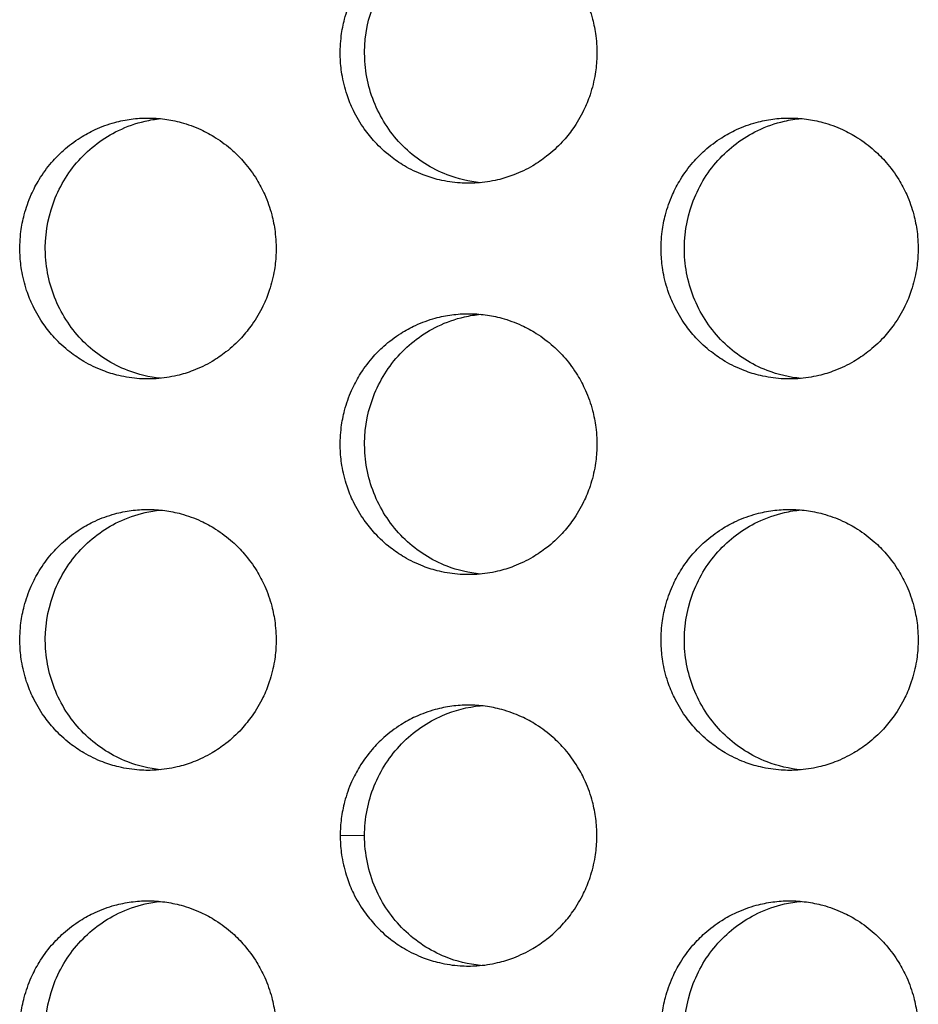
# Model space of a CAD drawing. Units: millimetres. Extents: x -41 to 980, y 0 to 735.
# Drawn here: x 47 to 54, y 419 to 426 of the extents above; entities that cross this region are included whole.
import ezdxf

# ---------------------------------------------------------------- set-up
doc = ezdxf.new("R2010")
doc.units = ezdxf.units.MM
doc.header["$LTSCALE"] = 3.5
doc.layers.add('Visible (ISO)', color=7, linetype='Continuous', lineweight=25)
doc.layers.add('Visible Narrow (ISO)', color=7, linetype='Continuous', lineweight=15)

msp = doc.modelspace()

# ---------------------------------------------------------------- linework, layer by layer
at = {"layer": 'Visible (ISO)'}
for points, knots in [([(50.3131, 427), (50.2702, 427), (50.2273, 426.9971), (50.1848, 426.9914), (50.1423, 426.9857), (50.1001, 426.9772), (50.0587, 426.9659), (50.0069, 426.9518), (49.9563, 426.9334), (49.9074, 426.9109), (49.8684, 426.8929), (49.8305, 426.8722), (49.7941, 426.8492), (49.7485, 426.8204), (49.7054, 426.7878), (49.6651, 426.7518), (49.6328, 426.7231), (49.6024, 426.6922), (49.5742, 426.6593), (49.5388, 426.6183), (49.5068, 426.5744), (49.4785, 426.5281), (49.4559, 426.491), (49.4356, 426.4525), (49.4179, 426.4127), (49.3958, 426.363), (49.3777, 426.3115), (49.3638, 426.2588), (49.3527, 426.2167), (49.3444, 426.1738), (49.3388, 426.1305), (49.3318, 426.0765), (49.3291, 426.0218), (49.3309, 425.9673), (49.3323, 425.9237), (49.3365, 425.8802), (49.3435, 425.8371), (49.3522, 425.7833), (49.3653, 425.7302), (49.3825, 425.6786), (49.3963, 425.6372), (49.4127, 425.5968), (49.4317, 425.5577), (49.4554, 425.5088), (49.483, 425.4619), (49.5142, 425.4175), (49.5392, 425.3821), (49.5665, 425.3483), (49.5958, 425.3164), (49.6324, 425.2766), (49.6722, 425.2398), (49.7148, 425.2066), (49.7488, 425.1801), (49.7845, 425.1558), (49.8216, 425.134), (49.8681, 425.1067), (49.9167, 425.0833), (49.9668, 425.0641), (50.007, 425.0487), (50.0481, 425.036), (50.0899, 425.0261), (50.1421, 425.0137), (50.1953, 425.0057), (50.2488, 425.0021), (50.2916, 424.9993), (50.3346, 424.9993), (50.3774, 425.0021), (50.4309, 425.0057), (50.4841, 425.0137), (50.5363, 425.0261), (50.5781, 425.036), (50.6192, 425.0487), (50.6594, 425.0641), (50.7096, 425.0833), (50.7582, 425.1067), (50.8047, 425.134), (50.8418, 425.1558), (50.8776, 425.1801), (50.9116, 425.2066), (50.9542, 425.2398), (50.9941, 425.2766), (51.0307, 425.3164), (51.0601, 425.3483), (51.0873, 425.3821), (51.1123, 425.4175), (51.1436, 425.4619), (51.1713, 425.5088), (51.195, 425.5577), (51.214, 425.5968), (51.2304, 425.6372), (51.2442, 425.6786), (51.2615, 425.7302), (51.2745, 425.7833), (51.2833, 425.8371), (51.2903, 425.8802), (51.2945, 425.9237), (51.2959, 425.9673), (51.2977, 426.0218), (51.295, 426.0765), (51.288, 426.1305), (51.2824, 426.1738), (51.274, 426.2167), (51.2629, 426.2588), (51.249, 426.3115), (51.2309, 426.363), (51.2087, 426.4127), (51.191, 426.4525), (51.1708, 426.491), (51.1481, 426.5281), (51.1198, 426.5744), (51.0877, 426.6183), (51.0523, 426.6593), (51.024, 426.6922), (50.9936, 426.7231), (50.9614, 426.7518), (50.921, 426.7878), (50.8778, 426.8204), (50.8323, 426.8492), (50.7958, 426.8722), (50.7579, 426.8929), (50.7188, 426.9109), (50.67, 426.9334), (50.6193, 426.9518), (50.5675, 426.9659), (50.5261, 426.9772), (50.4839, 426.9857), (50.4414, 426.9914), (50.3989, 426.9971), (50.356, 427), (50.3131, 427)], [-3.141593, -3.141593, -3.141593, -3.141593, -3.010693, -3.010693, -3.010693, -2.879793, -2.879793, -2.879793, -2.716169, -2.716169, -2.716169, -2.585269, -2.585269, -2.585269, -2.421644, -2.421644, -2.421644, -2.290745, -2.290745, -2.290745, -2.12712, -2.12712, -2.12712, -1.99622, -1.99622, -1.99622, -1.832596, -1.832596, -1.832596, -1.701696, -1.701696, -1.701696, -1.538071, -1.538071, -1.538071, -1.407172, -1.407172, -1.407172, -1.243547, -1.243547, -1.243547, -1.112647, -1.112647, -1.112647, -0.949023, -0.949023, -0.949023, -0.818123, -0.818123, -0.818123, -0.654498, -0.654498, -0.654498, -0.523599, -0.523599, -0.523599, -0.359974, -0.359974, -0.359974, -0.229074, -0.229074, -0.229074, -0.06545, -0.06545, -0.06545, 0.06545, 0.06545, 0.06545, 0.229074, 0.229074, 0.229074, 0.359974, 0.359974, 0.359974, 0.523599, 0.523599, 0.523599, 0.654498, 0.654498, 0.654498, 0.818123, 0.818123, 0.818123, 0.949023, 0.949023, 0.949023, 1.112647, 1.112647, 1.112647, 1.243547, 1.243547, 1.243547, 1.407172, 1.407172, 1.407172, 1.538071, 1.538071, 1.538071, 1.701696, 1.701696, 1.701696, 1.832596, 1.832596, 1.832596, 1.99622, 1.99622, 1.99622, 2.12712, 2.12712, 2.12712, 2.290745, 2.290745, 2.290745, 2.421644, 2.421644, 2.421644, 2.585269, 2.585269, 2.585269, 2.716169, 2.716169, 2.716169, 2.879793, 2.879793, 2.879793, 3.010693, 3.010693, 3.010693, 3.141593, 3.141593, 3.141593, 3.141593]), ([(50.405, 425.0044), (50.3176, 425.0127), (50.2317, 425.0331), (50.0304, 425.1109), (49.9214, 425.1802), (49.7351, 425.3575), (49.6598, 425.4641), (49.5532, 425.7008), (49.5231, 425.8289), (49.5127, 426.0897), (49.5326, 426.2201), (49.6202, 426.4654), (49.6871, 426.5781), (49.8593, 426.7706), (49.9629, 426.8487), (50.1435, 426.9357), (50.2119, 426.9597), (50.3227, 426.985), (50.3637, 426.9917), (50.405, 426.9956)], [0.3238717, 0.3238717, 0.3238717, 0.3238717, 0.3507409, 0.3507409, 0.3895985, 0.3895985, 0.4285885, 0.4285885, 0.4677085, 0.4677085, 0.5068791, 0.5068791, 0.5459927, 0.5459927, 0.5849756, 0.5849756, 0.6069825, 0.6069825, 0.6196471, 0.6196471, 0.6196471, 0.6196471]), ([(47.8575, 425.5), (47.8146, 425.5), (47.7718, 425.4971), (47.7294, 425.4914), (47.6869, 425.4857), (47.6448, 425.4772), (47.6035, 425.4659), (47.5518, 425.4518), (47.5012, 425.4334), (47.4525, 425.4109), (47.4135, 425.3929), (47.3756, 425.3722), (47.3393, 425.3492), (47.2938, 425.3204), (47.2507, 425.2878), (47.2105, 425.2518), (47.1783, 425.2231), (47.148, 425.1922), (47.1197, 425.1593), (47.0845, 425.1183), (47.0525, 425.0744), (47.0242, 425.0281), (47.0016, 424.991), (46.9814, 424.9525), (46.9637, 424.9127), (46.9417, 424.863), (46.9236, 424.8115), (46.9097, 424.7588), (46.8987, 424.7167), (46.8903, 424.6738), (46.8847, 424.6305), (46.8777, 424.5765), (46.8751, 424.5218), (46.8768, 424.4673), (46.8782, 424.4237), (46.8824, 424.3802), (46.8894, 424.3371), (46.8981, 424.2833), (46.9112, 424.2302), (46.9284, 424.1786), (46.9421, 424.1372), (46.9585, 424.0968), (46.9775, 424.0577), (47.0011, 424.0088), (47.0287, 423.9619), (47.0599, 423.9175), (47.0848, 423.8821), (47.112, 423.8483), (47.1413, 423.8164), (47.1779, 423.7766), (47.2176, 423.7398), (47.2601, 423.7066), (47.2941, 423.6801), (47.3297, 423.6558), (47.3668, 423.634), (47.4131, 423.6067), (47.4617, 423.5833), (47.5118, 423.5641), (47.5518, 423.5487), (47.5929, 423.536), (47.6346, 423.5261), (47.6867, 423.5137), (47.7399, 423.5057), (47.7933, 423.5021), (47.836, 423.4993), (47.8789, 423.4993), (47.9216, 423.5021), (47.9751, 423.5057), (48.0282, 423.5137), (48.0803, 423.5261), (48.122, 423.536), (48.1631, 423.5487), (48.2032, 423.5641), (48.2533, 423.5833), (48.3019, 423.6067), (48.3483, 423.634), (48.3854, 423.6558), (48.4211, 423.6801), (48.455, 423.7066), (48.4975, 423.7398), (48.5373, 423.7766), (48.574, 423.8164), (48.6032, 423.8483), (48.6305, 423.8821), (48.6554, 423.9175), (48.6866, 423.9619), (48.7143, 424.0088), (48.738, 424.0577), (48.7569, 424.0968), (48.7733, 424.1372), (48.7871, 424.1786), (48.8043, 424.2302), (48.8174, 424.2833), (48.8261, 424.3371), (48.8331, 424.3802), (48.8373, 424.4237), (48.8387, 424.4673), (48.8405, 424.5218), (48.8378, 424.5765), (48.8308, 424.6305), (48.8252, 424.6738), (48.8169, 424.7167), (48.8058, 424.7588), (48.7919, 424.8115), (48.7738, 424.863), (48.7517, 424.9127), (48.734, 424.9525), (48.7138, 424.991), (48.6911, 425.0281), (48.6629, 425.0744), (48.6308, 425.1183), (48.5955, 425.1593), (48.5673, 425.1922), (48.5369, 425.2231), (48.5047, 425.2518), (48.4645, 425.2878), (48.4213, 425.3204), (48.3758, 425.3492), (48.3394, 425.3722), (48.3016, 425.3929), (48.2626, 425.4109), (48.2138, 425.4334), (48.1632, 425.4518), (48.1115, 425.4659), (48.0701, 425.4772), (48.028, 425.4857), (47.9856, 425.4914), (47.9431, 425.4971), (47.9003, 425.5), (47.8575, 425.5)], [-3.141593, -3.141593, -3.141593, -3.141593, -3.010693, -3.010693, -3.010693, -2.879793, -2.879793, -2.879793, -2.716169, -2.716169, -2.716169, -2.585269, -2.585269, -2.585269, -2.421644, -2.421644, -2.421644, -2.290745, -2.290745, -2.290745, -2.12712, -2.12712, -2.12712, -1.99622, -1.99622, -1.99622, -1.832596, -1.832596, -1.832596, -1.701696, -1.701696, -1.701696, -1.538071, -1.538071, -1.538071, -1.407172, -1.407172, -1.407172, -1.243547, -1.243547, -1.243547, -1.112647, -1.112647, -1.112647, -0.949023, -0.949023, -0.949023, -0.818123, -0.818123, -0.818123, -0.654498, -0.654498, -0.654498, -0.523599, -0.523599, -0.523599, -0.359974, -0.359974, -0.359974, -0.229074, -0.229074, -0.229074, -0.06545, -0.06545, -0.06545, 0.06545, 0.06545, 0.06545, 0.229074, 0.229074, 0.229074, 0.359974, 0.359974, 0.359974, 0.523599, 0.523599, 0.523599, 0.654498, 0.654498, 0.654498, 0.818123, 0.818123, 0.818123, 0.949023, 0.949023, 0.949023, 1.112647, 1.112647, 1.112647, 1.243547, 1.243547, 1.243547, 1.407172, 1.407172, 1.407172, 1.538071, 1.538071, 1.538071, 1.701696, 1.701696, 1.701696, 1.832596, 1.832596, 1.832596, 1.99622, 1.99622, 1.99622, 2.12712, 2.12712, 2.12712, 2.290745, 2.290745, 2.290745, 2.421644, 2.421644, 2.421644, 2.585269, 2.585269, 2.585269, 2.716169, 2.716169, 2.716169, 2.879793, 2.879793, 2.879793, 3.010693, 3.010693, 3.010693, 3.141593, 3.141593, 3.141593, 3.141593]), ([(47.9535, 423.5048), (47.8677, 423.5134), (47.7834, 423.5336), (47.5837, 423.6109), (47.4749, 423.6802), (47.289, 423.8575), (47.2138, 423.9641), (47.1074, 424.2008), (47.0773, 424.3289), (47.0669, 424.5897), (47.0867, 424.7201), (47.1742, 424.9654), (47.241, 425.0781), (47.413, 425.2706), (47.5164, 425.3487), (47.6967, 425.4357), (47.7649, 425.4597), (47.8742, 425.4847), (47.9137, 425.4912), (47.9535, 425.4952)], [0.3243093, 0.3243093, 0.3243093, 0.3243093, 0.3507409, 0.3507409, 0.3895985, 0.3895985, 0.4285885, 0.4285885, 0.4677085, 0.4677085, 0.5068791, 0.5068791, 0.5459927, 0.5459927, 0.5849756, 0.5849756, 0.6069825, 0.6069825, 0.6192107, 0.6192107, 0.6192107, 0.6192107]), ([(52.7726, 425.5), (52.7296, 425.5), (52.6866, 425.4971), (52.6441, 425.4914), (52.6015, 425.4857), (52.5593, 425.4772), (52.5178, 425.4659), (52.4659, 425.4518), (52.4152, 425.4334), (52.3663, 425.4109), (52.3272, 425.3929), (52.2892, 425.3722), (52.2527, 425.3492), (52.2072, 425.3204), (52.1639, 425.2878), (52.1235, 425.2518), (52.0913, 425.2231), (52.0608, 425.1922), (52.0325, 425.1593), (51.9971, 425.1183), (51.965, 425.0744), (51.9367, 425.0281), (51.914, 424.991), (51.8937, 424.9525), (51.876, 424.9127), (51.8539, 424.863), (51.8357, 424.8115), (51.8218, 424.7588), (51.8107, 424.7167), (51.8023, 424.6738), (51.7967, 424.6305), (51.7897, 424.5765), (51.7871, 424.5218), (51.7888, 424.4673), (51.7902, 424.4237), (51.7945, 424.3802), (51.8015, 424.3371), (51.8102, 424.2833), (51.8233, 424.2302), (51.8405, 424.1786), (51.8543, 424.1372), (51.8708, 424.0968), (51.8898, 424.0577), (51.9135, 424.0088), (51.9412, 423.9619), (51.9725, 423.9175), (51.9975, 423.8821), (52.0248, 423.8483), (52.0541, 423.8164), (52.0908, 423.7766), (52.1307, 423.7398), (52.1733, 423.7066), (52.2074, 423.6801), (52.2432, 423.6558), (52.2804, 423.634), (52.3269, 423.6067), (52.3755, 423.5833), (52.4258, 423.5641), (52.466, 423.5487), (52.5072, 423.536), (52.549, 423.5261), (52.6013, 423.5137), (52.6546, 423.5057), (52.7082, 423.5021), (52.751, 423.4993), (52.7941, 423.4993), (52.837, 423.5021), (52.8905, 423.5057), (52.9438, 423.5137), (52.9961, 423.5261), (53.038, 423.536), (53.0792, 423.5487), (53.1194, 423.5641), (53.1697, 423.5833), (53.2184, 423.6067), (53.2649, 423.634), (53.3021, 423.6558), (53.3379, 423.6801), (53.372, 423.7066), (53.4146, 423.7398), (53.4546, 423.7766), (53.4913, 423.8164), (53.5207, 423.8483), (53.548, 423.8821), (53.573, 423.9175), (53.6043, 423.9619), (53.632, 424.0088), (53.6558, 424.0577), (53.6748, 424.0968), (53.6913, 424.1372), (53.7051, 424.1786), (53.7224, 424.2302), (53.7355, 424.2833), (53.7442, 424.3371), (53.7512, 424.3802), (53.7555, 424.4237), (53.7569, 424.4673), (53.7586, 424.5218), (53.756, 424.5765), (53.749, 424.6305), (53.7433, 424.6738), (53.7349, 424.7167), (53.7238, 424.7588), (53.7099, 424.8115), (53.6918, 424.863), (53.6696, 424.9127), (53.6518, 424.9525), (53.6315, 424.991), (53.6088, 425.0281), (53.5805, 425.0744), (53.5484, 425.1183), (53.5129, 425.1593), (53.4846, 425.1922), (53.4541, 425.2231), (53.4218, 425.2518), (53.3814, 425.2878), (53.3382, 425.3204), (53.2925, 425.3492), (53.2561, 425.3722), (53.2181, 425.3929), (53.1789, 425.4109), (53.13, 425.4334), (53.0793, 425.4518), (53.0274, 425.4659), (52.9859, 425.4772), (52.9437, 425.4857), (52.9011, 425.4914), (52.8585, 425.4971), (52.8155, 425.5), (52.7726, 425.5)], [-3.141593, -3.141593, -3.141593, -3.141593, -3.010693, -3.010693, -3.010693, -2.879793, -2.879793, -2.879793, -2.716169, -2.716169, -2.716169, -2.585269, -2.585269, -2.585269, -2.421644, -2.421644, -2.421644, -2.290745, -2.290745, -2.290745, -2.12712, -2.12712, -2.12712, -1.99622, -1.99622, -1.99622, -1.832596, -1.832596, -1.832596, -1.701696, -1.701696, -1.701696, -1.538071, -1.538071, -1.538071, -1.407172, -1.407172, -1.407172, -1.243547, -1.243547, -1.243547, -1.112647, -1.112647, -1.112647, -0.949023, -0.949023, -0.949023, -0.818123, -0.818123, -0.818123, -0.654498, -0.654498, -0.654498, -0.523599, -0.523599, -0.523599, -0.359974, -0.359974, -0.359974, -0.229074, -0.229074, -0.229074, -0.06545, -0.06545, -0.06545, 0.06545, 0.06545, 0.06545, 0.229074, 0.229074, 0.229074, 0.359974, 0.359974, 0.359974, 0.523599, 0.523599, 0.523599, 0.654498, 0.654498, 0.654498, 0.818123, 0.818123, 0.818123, 0.949023, 0.949023, 0.949023, 1.112647, 1.112647, 1.112647, 1.243547, 1.243547, 1.243547, 1.407172, 1.407172, 1.407172, 1.538071, 1.538071, 1.538071, 1.701696, 1.701696, 1.701696, 1.832596, 1.832596, 1.832596, 1.99622, 1.99622, 1.99622, 2.12712, 2.12712, 2.12712, 2.290745, 2.290745, 2.290745, 2.421644, 2.421644, 2.421644, 2.585269, 2.585269, 2.585269, 2.716169, 2.716169, 2.716169, 2.879793, 2.879793, 2.879793, 3.010693, 3.010693, 3.010693, 3.141593, 3.141593, 3.141593, 3.141593]), ([(52.8603, 423.504), (52.7714, 423.5121), (52.6838, 423.5325), (52.4809, 423.6109), (52.3717, 423.6802), (52.1852, 423.8575), (52.1098, 423.9641), (52.003, 424.2008), (51.9728, 424.3289), (51.9624, 424.5897), (51.9823, 424.7201), (52.0701, 424.9654), (52.1371, 425.0781), (52.3096, 425.2706), (52.4133, 425.3487), (52.5942, 425.4357), (52.6627, 425.4597), (52.7751, 425.4854), (52.8175, 425.4921), (52.8603, 425.496)], [0.3234357, 0.3234357, 0.3234357, 0.3234357, 0.3507409, 0.3507409, 0.3895985, 0.3895985, 0.4285885, 0.4285885, 0.4677085, 0.4677085, 0.5068791, 0.5068791, 0.5459927, 0.5459927, 0.5849756, 0.5849756, 0.6069825, 0.6069825, 0.6200821, 0.6200821, 0.6200821, 0.6200821]), ([(50.3131, 424), (50.2702, 424), (50.2273, 423.9971), (50.1848, 423.9914), (50.1423, 423.9857), (50.1001, 423.9772), (50.0587, 423.9659), (50.0069, 423.9518), (49.9563, 423.9334), (49.9074, 423.9109), (49.8684, 423.8929), (49.8305, 423.8722), (49.7941, 423.8492), (49.7485, 423.8204), (49.7054, 423.7878), (49.6651, 423.7518), (49.6328, 423.7231), (49.6024, 423.6922), (49.5742, 423.6593), (49.5388, 423.6183), (49.5068, 423.5744), (49.4785, 423.5281), (49.4559, 423.491), (49.4356, 423.4525), (49.4179, 423.4127), (49.3958, 423.363), (49.3777, 423.3115), (49.3638, 423.2588), (49.3527, 423.2167), (49.3444, 423.1738), (49.3388, 423.1305), (49.3318, 423.0765), (49.3291, 423.0218), (49.3309, 422.9673), (49.3323, 422.9237), (49.3365, 422.8802), (49.3435, 422.8371), (49.3522, 422.7833), (49.3653, 422.7302), (49.3825, 422.6786), (49.3963, 422.6372), (49.4127, 422.5968), (49.4317, 422.5577), (49.4554, 422.5088), (49.483, 422.4619), (49.5142, 422.4175), (49.5392, 422.3821), (49.5665, 422.3483), (49.5958, 422.3164), (49.6324, 422.2766), (49.6722, 422.2398), (49.7148, 422.2066), (49.7488, 422.1801), (49.7845, 422.1558), (49.8216, 422.134), (49.8681, 422.1067), (49.9167, 422.0833), (49.9668, 422.0641), (50.007, 422.0487), (50.0481, 422.036), (50.0899, 422.0261), (50.1421, 422.0137), (50.1953, 422.0057), (50.2488, 422.0021), (50.2916, 421.9993), (50.3346, 421.9993), (50.3774, 422.0021), (50.4309, 422.0057), (50.4841, 422.0137), (50.5363, 422.0261), (50.5781, 422.036), (50.6192, 422.0487), (50.6594, 422.0641), (50.7096, 422.0833), (50.7582, 422.1067), (50.8047, 422.134), (50.8418, 422.1558), (50.8776, 422.1801), (50.9116, 422.2066), (50.9542, 422.2398), (50.9941, 422.2766), (51.0307, 422.3164), (51.0601, 422.3483), (51.0873, 422.3821), (51.1123, 422.4175), (51.1436, 422.4619), (51.1713, 422.5088), (51.195, 422.5577), (51.214, 422.5968), (51.2304, 422.6372), (51.2442, 422.6786), (51.2615, 422.7302), (51.2745, 422.7833), (51.2833, 422.8371), (51.2903, 422.8802), (51.2945, 422.9237), (51.2959, 422.9673), (51.2977, 423.0218), (51.295, 423.0765), (51.288, 423.1305), (51.2824, 423.1738), (51.274, 423.2167), (51.2629, 423.2588), (51.249, 423.3115), (51.2309, 423.363), (51.2087, 423.4127), (51.191, 423.4525), (51.1708, 423.491), (51.1481, 423.5281), (51.1198, 423.5744), (51.0877, 423.6183), (51.0523, 423.6593), (51.024, 423.6922), (50.9936, 423.7231), (50.9614, 423.7518), (50.921, 423.7878), (50.8778, 423.8204), (50.8323, 423.8492), (50.7958, 423.8722), (50.7579, 423.8929), (50.7188, 423.9109), (50.67, 423.9334), (50.6193, 423.9518), (50.5675, 423.9659), (50.5261, 423.9772), (50.4839, 423.9857), (50.4414, 423.9914), (50.3989, 423.9971), (50.356, 424), (50.3131, 424)], [-3.141593, -3.141593, -3.141593, -3.141593, -3.010693, -3.010693, -3.010693, -2.879793, -2.879793, -2.879793, -2.716169, -2.716169, -2.716169, -2.585269, -2.585269, -2.585269, -2.421644, -2.421644, -2.421644, -2.290745, -2.290745, -2.290745, -2.12712, -2.12712, -2.12712, -1.99622, -1.99622, -1.99622, -1.832596, -1.832596, -1.832596, -1.701696, -1.701696, -1.701696, -1.538071, -1.538071, -1.538071, -1.407172, -1.407172, -1.407172, -1.243547, -1.243547, -1.243547, -1.112647, -1.112647, -1.112647, -0.949023, -0.949023, -0.949023, -0.818123, -0.818123, -0.818123, -0.654498, -0.654498, -0.654498, -0.523599, -0.523599, -0.523599, -0.359974, -0.359974, -0.359974, -0.229074, -0.229074, -0.229074, -0.06545, -0.06545, -0.06545, 0.06545, 0.06545, 0.06545, 0.229074, 0.229074, 0.229074, 0.359974, 0.359974, 0.359974, 0.523599, 0.523599, 0.523599, 0.654498, 0.654498, 0.654498, 0.818123, 0.818123, 0.818123, 0.949023, 0.949023, 0.949023, 1.112647, 1.112647, 1.112647, 1.243547, 1.243547, 1.243547, 1.407172, 1.407172, 1.407172, 1.538071, 1.538071, 1.538071, 1.701696, 1.701696, 1.701696, 1.832596, 1.832596, 1.832596, 1.99622, 1.99622, 1.99622, 2.12712, 2.12712, 2.12712, 2.290745, 2.290745, 2.290745, 2.421644, 2.421644, 2.421644, 2.585269, 2.585269, 2.585269, 2.716169, 2.716169, 2.716169, 2.879793, 2.879793, 2.879793, 3.010693, 3.010693, 3.010693, 3.141593, 3.141593, 3.141593, 3.141593]), ([(50.405, 422.0044), (50.3176, 422.0127), (50.2317, 422.0331), (50.0304, 422.1109), (49.9214, 422.1802), (49.7351, 422.3575), (49.6598, 422.4641), (49.5532, 422.7008), (49.5231, 422.8289), (49.5127, 423.0897), (49.5326, 423.2201), (49.6202, 423.4654), (49.6871, 423.5781), (49.8593, 423.7706), (49.9629, 423.8487), (50.1435, 423.9357), (50.2119, 423.9597), (50.3227, 423.985), (50.3637, 423.9917), (50.405, 423.9956)], [0.3238717, 0.3238717, 0.3238717, 0.3238717, 0.3507409, 0.3507409, 0.3895985, 0.3895985, 0.4285885, 0.4285885, 0.4677085, 0.4677085, 0.5068791, 0.5068791, 0.5459927, 0.5459927, 0.5849756, 0.5849756, 0.6069825, 0.6069825, 0.6196471, 0.6196471, 0.6196471, 0.6196471]), ([(47.8575, 422.5), (47.8146, 422.5), (47.7718, 422.4971), (47.7294, 422.4914), (47.6869, 422.4857), (47.6448, 422.4772), (47.6035, 422.4659), (47.5518, 422.4518), (47.5012, 422.4334), (47.4525, 422.4109), (47.4135, 422.3929), (47.3756, 422.3722), (47.3393, 422.3492), (47.2938, 422.3204), (47.2507, 422.2878), (47.2105, 422.2518), (47.1783, 422.2231), (47.148, 422.1922), (47.1197, 422.1593), (47.0845, 422.1183), (47.0525, 422.0744), (47.0242, 422.0281), (47.0016, 421.991), (46.9814, 421.9525), (46.9637, 421.9127), (46.9417, 421.863), (46.9236, 421.8115), (46.9097, 421.7588), (46.8987, 421.7167), (46.8903, 421.6738), (46.8847, 421.6305), (46.8777, 421.5765), (46.8751, 421.5218), (46.8768, 421.4673), (46.8782, 421.4237), (46.8824, 421.3802), (46.8894, 421.3371), (46.8981, 421.2833), (46.9112, 421.2302), (46.9284, 421.1786), (46.9421, 421.1372), (46.9585, 421.0968), (46.9775, 421.0577), (47.0011, 421.0088), (47.0287, 420.9619), (47.0599, 420.9175), (47.0848, 420.8821), (47.112, 420.8483), (47.1413, 420.8164), (47.1779, 420.7766), (47.2176, 420.7398), (47.2601, 420.7066), (47.2941, 420.6801), (47.3297, 420.6558), (47.3668, 420.634), (47.4131, 420.6067), (47.4617, 420.5833), (47.5118, 420.5641), (47.5518, 420.5487), (47.5929, 420.536), (47.6346, 420.5261), (47.6867, 420.5137), (47.7399, 420.5057), (47.7933, 420.5021), (47.836, 420.4993), (47.8789, 420.4993), (47.9216, 420.5021), (47.9751, 420.5057), (48.0282, 420.5137), (48.0803, 420.5261), (48.122, 420.536), (48.1631, 420.5487), (48.2032, 420.5641), (48.2533, 420.5833), (48.3019, 420.6067), (48.3483, 420.634), (48.3854, 420.6558), (48.4211, 420.6801), (48.455, 420.7066), (48.4975, 420.7398), (48.5373, 420.7766), (48.574, 420.8164), (48.6032, 420.8483), (48.6305, 420.8821), (48.6554, 420.9175), (48.6866, 420.9619), (48.7143, 421.0088), (48.738, 421.0577), (48.7569, 421.0968), (48.7733, 421.1372), (48.7871, 421.1786), (48.8043, 421.2302), (48.8174, 421.2833), (48.8261, 421.3371), (48.8331, 421.3802), (48.8373, 421.4237), (48.8387, 421.4673), (48.8405, 421.5218), (48.8378, 421.5765), (48.8308, 421.6305), (48.8252, 421.6738), (48.8169, 421.7167), (48.8058, 421.7588), (48.7919, 421.8115), (48.7738, 421.863), (48.7517, 421.9127), (48.734, 421.9525), (48.7138, 421.991), (48.6911, 422.0281), (48.6629, 422.0744), (48.6308, 422.1183), (48.5955, 422.1593), (48.5673, 422.1922), (48.5369, 422.2231), (48.5047, 422.2518), (48.4645, 422.2878), (48.4213, 422.3204), (48.3758, 422.3492), (48.3394, 422.3722), (48.3016, 422.3929), (48.2626, 422.4109), (48.2138, 422.4334), (48.1632, 422.4518), (48.1115, 422.4659), (48.0701, 422.4772), (48.028, 422.4857), (47.9856, 422.4914), (47.9431, 422.4971), (47.9003, 422.5), (47.8575, 422.5)], [-3.141593, -3.141593, -3.141593, -3.141593, -3.010693, -3.010693, -3.010693, -2.879793, -2.879793, -2.879793, -2.716169, -2.716169, -2.716169, -2.585269, -2.585269, -2.585269, -2.421644, -2.421644, -2.421644, -2.290745, -2.290745, -2.290745, -2.12712, -2.12712, -2.12712, -1.99622, -1.99622, -1.99622, -1.832596, -1.832596, -1.832596, -1.701696, -1.701696, -1.701696, -1.538071, -1.538071, -1.538071, -1.407172, -1.407172, -1.407172, -1.243547, -1.243547, -1.243547, -1.112647, -1.112647, -1.112647, -0.949023, -0.949023, -0.949023, -0.818123, -0.818123, -0.818123, -0.654498, -0.654498, -0.654498, -0.523599, -0.523599, -0.523599, -0.359974, -0.359974, -0.359974, -0.229074, -0.229074, -0.229074, -0.06545, -0.06545, -0.06545, 0.06545, 0.06545, 0.06545, 0.229074, 0.229074, 0.229074, 0.359974, 0.359974, 0.359974, 0.523599, 0.523599, 0.523599, 0.654498, 0.654498, 0.654498, 0.818123, 0.818123, 0.818123, 0.949023, 0.949023, 0.949023, 1.112647, 1.112647, 1.112647, 1.243547, 1.243547, 1.243547, 1.407172, 1.407172, 1.407172, 1.538071, 1.538071, 1.538071, 1.701696, 1.701696, 1.701696, 1.832596, 1.832596, 1.832596, 1.99622, 1.99622, 1.99622, 2.12712, 2.12712, 2.12712, 2.290745, 2.290745, 2.290745, 2.421644, 2.421644, 2.421644, 2.585269, 2.585269, 2.585269, 2.716169, 2.716169, 2.716169, 2.879793, 2.879793, 2.879793, 3.010693, 3.010693, 3.010693, 3.141593, 3.141593, 3.141593, 3.141593]), ([(47.9535, 420.5048), (47.8677, 420.5134), (47.7834, 420.5336), (47.5837, 420.6109), (47.4749, 420.6802), (47.289, 420.8575), (47.2138, 420.9641), (47.1074, 421.2008), (47.0773, 421.3289), (47.0669, 421.5897), (47.0867, 421.7201), (47.1742, 421.9654), (47.241, 422.0781), (47.413, 422.2706), (47.5164, 422.3487), (47.6967, 422.4357), (47.7649, 422.4597), (47.8742, 422.4847), (47.9137, 422.4912), (47.9535, 422.4952)], [0.3243093, 0.3243093, 0.3243093, 0.3243093, 0.3507409, 0.3507409, 0.3895985, 0.3895985, 0.4285885, 0.4285885, 0.4677085, 0.4677085, 0.5068791, 0.5068791, 0.5459927, 0.5459927, 0.5849756, 0.5849756, 0.6069825, 0.6069825, 0.6192107, 0.6192107, 0.6192107, 0.6192107]), ([(52.7726, 422.5), (52.7296, 422.5), (52.6866, 422.4971), (52.6441, 422.4914), (52.6015, 422.4857), (52.5593, 422.4772), (52.5178, 422.4659), (52.4659, 422.4518), (52.4152, 422.4334), (52.3663, 422.4109), (52.3272, 422.3929), (52.2892, 422.3722), (52.2527, 422.3492), (52.2072, 422.3204), (52.1639, 422.2878), (52.1235, 422.2518), (52.0913, 422.2231), (52.0608, 422.1922), (52.0325, 422.1593), (51.9971, 422.1183), (51.965, 422.0744), (51.9367, 422.0281), (51.914, 421.991), (51.8937, 421.9525), (51.876, 421.9127), (51.8539, 421.863), (51.8357, 421.8115), (51.8218, 421.7588), (51.8107, 421.7167), (51.8023, 421.6738), (51.7967, 421.6305), (51.7897, 421.5765), (51.7871, 421.5218), (51.7888, 421.4673), (51.7902, 421.4237), (51.7945, 421.3802), (51.8015, 421.3371), (51.8102, 421.2833), (51.8233, 421.2302), (51.8405, 421.1786), (51.8543, 421.1372), (51.8708, 421.0968), (51.8898, 421.0577), (51.9135, 421.0088), (51.9412, 420.9619), (51.9725, 420.9175), (51.9975, 420.8821), (52.0248, 420.8483), (52.0541, 420.8164), (52.0908, 420.7766), (52.1307, 420.7398), (52.1733, 420.7066), (52.2074, 420.6801), (52.2432, 420.6558), (52.2804, 420.634), (52.3269, 420.6067), (52.3755, 420.5833), (52.4258, 420.5641), (52.466, 420.5487), (52.5072, 420.536), (52.549, 420.5261), (52.6013, 420.5137), (52.6546, 420.5057), (52.7082, 420.5021), (52.751, 420.4993), (52.7941, 420.4993), (52.837, 420.5021), (52.8905, 420.5057), (52.9438, 420.5137), (52.9961, 420.5261), (53.038, 420.536), (53.0792, 420.5487), (53.1194, 420.5641), (53.1697, 420.5833), (53.2184, 420.6067), (53.2649, 420.634), (53.3021, 420.6558), (53.3379, 420.6801), (53.372, 420.7066), (53.4146, 420.7398), (53.4546, 420.7766), (53.4913, 420.8164), (53.5207, 420.8483), (53.548, 420.8821), (53.573, 420.9175), (53.6043, 420.9619), (53.632, 421.0088), (53.6558, 421.0577), (53.6748, 421.0968), (53.6913, 421.1372), (53.7051, 421.1786), (53.7224, 421.2302), (53.7355, 421.2833), (53.7442, 421.3371), (53.7512, 421.3802), (53.7555, 421.4237), (53.7569, 421.4673), (53.7586, 421.5218), (53.756, 421.5765), (53.749, 421.6305), (53.7433, 421.6738), (53.7349, 421.7167), (53.7238, 421.7588), (53.7099, 421.8115), (53.6918, 421.863), (53.6696, 421.9127), (53.6518, 421.9525), (53.6315, 421.991), (53.6088, 422.0281), (53.5805, 422.0744), (53.5484, 422.1183), (53.5129, 422.1593), (53.4846, 422.1922), (53.4541, 422.2231), (53.4218, 422.2518), (53.3814, 422.2878), (53.3382, 422.3204), (53.2925, 422.3492), (53.2561, 422.3722), (53.2181, 422.3929), (53.1789, 422.4109), (53.13, 422.4334), (53.0793, 422.4518), (53.0274, 422.4659), (52.9859, 422.4772), (52.9437, 422.4857), (52.9011, 422.4914), (52.8585, 422.4971), (52.8155, 422.5), (52.7726, 422.5)], [-3.141593, -3.141593, -3.141593, -3.141593, -3.010693, -3.010693, -3.010693, -2.879793, -2.879793, -2.879793, -2.716169, -2.716169, -2.716169, -2.585269, -2.585269, -2.585269, -2.421644, -2.421644, -2.421644, -2.290745, -2.290745, -2.290745, -2.12712, -2.12712, -2.12712, -1.99622, -1.99622, -1.99622, -1.832596, -1.832596, -1.832596, -1.701696, -1.701696, -1.701696, -1.538071, -1.538071, -1.538071, -1.407172, -1.407172, -1.407172, -1.243547, -1.243547, -1.243547, -1.112647, -1.112647, -1.112647, -0.949023, -0.949023, -0.949023, -0.818123, -0.818123, -0.818123, -0.654498, -0.654498, -0.654498, -0.523599, -0.523599, -0.523599, -0.359974, -0.359974, -0.359974, -0.229074, -0.229074, -0.229074, -0.06545, -0.06545, -0.06545, 0.06545, 0.06545, 0.06545, 0.229074, 0.229074, 0.229074, 0.359974, 0.359974, 0.359974, 0.523599, 0.523599, 0.523599, 0.654498, 0.654498, 0.654498, 0.818123, 0.818123, 0.818123, 0.949023, 0.949023, 0.949023, 1.112647, 1.112647, 1.112647, 1.243547, 1.243547, 1.243547, 1.407172, 1.407172, 1.407172, 1.538071, 1.538071, 1.538071, 1.701696, 1.701696, 1.701696, 1.832596, 1.832596, 1.832596, 1.99622, 1.99622, 1.99622, 2.12712, 2.12712, 2.12712, 2.290745, 2.290745, 2.290745, 2.421644, 2.421644, 2.421644, 2.585269, 2.585269, 2.585269, 2.716169, 2.716169, 2.716169, 2.879793, 2.879793, 2.879793, 3.010693, 3.010693, 3.010693, 3.141593, 3.141593, 3.141593, 3.141593]), ([(52.8603, 420.504), (52.7714, 420.5121), (52.6838, 420.5325), (52.4809, 420.6109), (52.3717, 420.6802), (52.1852, 420.8575), (52.1098, 420.9641), (52.003, 421.2008), (51.9728, 421.3289), (51.9624, 421.5897), (51.9823, 421.7201), (52.0701, 421.9654), (52.1371, 422.0781), (52.3096, 422.2706), (52.4133, 422.3487), (52.5942, 422.4357), (52.6627, 422.4597), (52.7751, 422.4854), (52.8175, 422.4921), (52.8603, 422.496)], [0.3234357, 0.3234357, 0.3234357, 0.3234357, 0.3507409, 0.3507409, 0.3895985, 0.3895985, 0.4285885, 0.4285885, 0.4677085, 0.4677085, 0.5068791, 0.5068791, 0.5459927, 0.5459927, 0.5849756, 0.5849756, 0.6069825, 0.6069825, 0.6200821, 0.6200821, 0.6200821, 0.6200821]), ([(50.3131, 421), (50.2702, 421), (50.2273, 420.9971), (50.1848, 420.9914), (50.1423, 420.9857), (50.1001, 420.9772), (50.0587, 420.9659), (50.0069, 420.9518), (49.9563, 420.9334), (49.9074, 420.9109), (49.8684, 420.8929), (49.8305, 420.8722), (49.7941, 420.8492), (49.7485, 420.8204), (49.7054, 420.7878), (49.6651, 420.7518), (49.6328, 420.7231), (49.6024, 420.6922), (49.5742, 420.6593), (49.5388, 420.6183), (49.5068, 420.5744), (49.4785, 420.5281), (49.4559, 420.491), (49.4356, 420.4525), (49.4179, 420.4127), (49.3958, 420.363), (49.3777, 420.3115), (49.3638, 420.2588), (49.3527, 420.2167), (49.3444, 420.1738), (49.3388, 420.1305), (49.3332, 420.0873), (49.3304, 420.0436), (49.3304, 420)], [3.141593, 3.141593, 3.141593, 3.141593, 3.272492, 3.272492, 3.272492, 3.403392, 3.403392, 3.403392, 3.567017, 3.567017, 3.567017, 3.697916, 3.697916, 3.697916, 3.861541, 3.861541, 3.861541, 3.992441, 3.992441, 3.992441, 4.156065, 4.156065, 4.156065, 4.286965, 4.286965, 4.286965, 4.45059, 4.45059, 4.45059, 4.581489, 4.581489, 4.581489, 4.712389, 4.712389, 4.712389, 4.712389]), ([(49.5171, 420), (49.5171, 420.1307), (49.5422, 420.2601), (49.6396, 420.5016), (49.711, 420.6114), (49.8908, 420.7966), (49.9975, 420.8703), (50.2075, 420.961), (50.3053, 420.9861), (50.405, 420.9956)], [0, 0, 0, 0, 0.0392008, 0.0392008, 0.0783318, 0.0783318, 0.117325, 0.117325, 0.1479847, 0.1479847, 0.1479847, 0.1479847]), ([(51.2964, 420), (51.2964, 420.0436), (51.2936, 420.0873), (51.288, 420.1305), (51.2824, 420.1738), (51.274, 420.2167), (51.2629, 420.2588), (51.249, 420.3115), (51.2309, 420.363), (51.2087, 420.4127), (51.191, 420.4525), (51.1708, 420.491), (51.1481, 420.5281), (51.1198, 420.5744), (51.0877, 420.6183), (51.0523, 420.6593), (51.024, 420.6922), (50.9936, 420.7231), (50.9614, 420.7518), (50.921, 420.7878), (50.8778, 420.8204), (50.8323, 420.8492), (50.7958, 420.8722), (50.7579, 420.8929), (50.7188, 420.9109), (50.67, 420.9334), (50.6193, 420.9518), (50.5675, 420.9659), (50.5261, 420.9772), (50.4839, 420.9857), (50.4414, 420.9914), (50.3989, 420.9971), (50.356, 421), (50.3131, 421)], [1.570796, 1.570796, 1.570796, 1.570796, 1.701696, 1.701696, 1.701696, 1.832596, 1.832596, 1.832596, 1.99622, 1.99622, 1.99622, 2.12712, 2.12712, 2.12712, 2.290745, 2.290745, 2.290745, 2.421644, 2.421644, 2.421644, 2.585269, 2.585269, 2.585269, 2.716169, 2.716169, 2.716169, 2.879793, 2.879793, 2.879793, 3.010693, 3.010693, 3.010693, 3.141593, 3.141593, 3.141593, 3.141593]), ([(49.3304, 420), (49.3304, 419.9891), (49.3305, 419.9782), (49.3309, 419.9673), (49.3323, 419.9237), (49.3365, 419.8802), (49.3435, 419.8371), (49.3522, 419.7833), (49.3653, 419.7302), (49.3825, 419.6786), (49.3963, 419.6372), (49.4127, 419.5968), (49.4317, 419.5577), (49.4554, 419.5088), (49.483, 419.4619), (49.5142, 419.4175), (49.5392, 419.3821), (49.5665, 419.3483), (49.5958, 419.3164), (49.6324, 419.2766), (49.6722, 419.2398), (49.7148, 419.2066), (49.7488, 419.1801), (49.7845, 419.1558), (49.8216, 419.134), (49.8681, 419.1067), (49.9167, 419.0833), (49.9668, 419.0641), (50.007, 419.0487), (50.0481, 419.036), (50.0899, 419.0261), (50.1421, 419.0137), (50.1953, 419.0057), (50.2488, 419.0021), (50.2916, 418.9993), (50.3346, 418.9993), (50.3774, 419.0021), (50.4309, 419.0057), (50.4841, 419.0137), (50.5363, 419.0261), (50.5781, 419.036), (50.6192, 419.0487), (50.6594, 419.0641), (50.7096, 419.0833), (50.7582, 419.1067), (50.8047, 419.134), (50.8418, 419.1558), (50.8776, 419.1801), (50.9116, 419.2066), (50.9542, 419.2398), (50.9941, 419.2766), (51.0307, 419.3164), (51.0601, 419.3483), (51.0873, 419.3821), (51.1123, 419.4175), (51.1436, 419.4619), (51.1713, 419.5088), (51.195, 419.5577), (51.214, 419.5968), (51.2304, 419.6372), (51.2442, 419.6786), (51.2615, 419.7302), (51.2745, 419.7833), (51.2833, 419.8371), (51.2903, 419.8802), (51.2945, 419.9237), (51.2959, 419.9673), (51.2962, 419.9782), (51.2964, 419.9891), (51.2964, 420)], [-1.570796, -1.570796, -1.570796, -1.570796, -1.538071, -1.538071, -1.538071, -1.407172, -1.407172, -1.407172, -1.243547, -1.243547, -1.243547, -1.112647, -1.112647, -1.112647, -0.949023, -0.949023, -0.949023, -0.818123, -0.818123, -0.818123, -0.654498, -0.654498, -0.654498, -0.523599, -0.523599, -0.523599, -0.359974, -0.359974, -0.359974, -0.229074, -0.229074, -0.229074, -0.06545, -0.06545, -0.06545, 0.06545, 0.06545, 0.06545, 0.229074, 0.229074, 0.229074, 0.359974, 0.359974, 0.359974, 0.523599, 0.523599, 0.523599, 0.654498, 0.654498, 0.654498, 0.818123, 0.818123, 0.818123, 0.949023, 0.949023, 0.949023, 1.112647, 1.112647, 1.112647, 1.243547, 1.243547, 1.243547, 1.407172, 1.407172, 1.407172, 1.538071, 1.538071, 1.538071, 1.570796, 1.570796, 1.570796, 1.570796]), ([(50.405, 419.0044), (50.3129, 419.0132), (50.2223, 419.0353), (50.0177, 419.118), (49.9096, 419.1889), (49.7259, 419.3691), (49.6521, 419.4768), (49.5732, 419.6593), (49.5522, 419.7255), (49.5242, 419.8614), (49.5171, 419.9306), (49.5171, 420)], [0.1666768, 0.1666768, 0.1666768, 0.1666768, 0.1950142, 0.1950142, 0.2338988, 0.2338988, 0.2729134, 0.2729134, 0.2937243, 0.2937243, 0.3145365, 0.3145365, 0.3145365, 0.3145365]), ([(47.8575, 419.5), (47.8146, 419.5), (47.7718, 419.4971), (47.7294, 419.4914), (47.6869, 419.4857), (47.6448, 419.4772), (47.6035, 419.4659), (47.5518, 419.4518), (47.5012, 419.4334), (47.4525, 419.4109), (47.4135, 419.3929), (47.3756, 419.3722), (47.3393, 419.3492), (47.2938, 419.3204), (47.2507, 419.2878), (47.2105, 419.2518), (47.1783, 419.2231), (47.148, 419.1922), (47.1197, 419.1593), (47.0845, 419.1183), (47.0525, 419.0744), (47.0242, 419.0281), (47.0016, 418.991), (46.9814, 418.9525), (46.9637, 418.9127), (46.9417, 418.863), (46.9236, 418.8115), (46.9097, 418.7588), (46.8987, 418.7167), (46.8903, 418.6738), (46.8847, 418.6305), (46.8777, 418.5765), (46.8751, 418.5218), (46.8768, 418.4673), (46.8782, 418.4237), (46.8824, 418.3802), (46.8894, 418.3371), (46.8981, 418.2833), (46.9112, 418.2302), (46.9284, 418.1786), (46.9421, 418.1372), (46.9585, 418.0968), (46.9775, 418.0577), (47.0011, 418.0088), (47.0287, 417.9619), (47.0599, 417.9175), (47.0848, 417.8821), (47.112, 417.8483), (47.1413, 417.8164), (47.1779, 417.7766), (47.2176, 417.7398), (47.2601, 417.7066), (47.2941, 417.6801), (47.3297, 417.6558), (47.3668, 417.634), (47.4131, 417.6067), (47.4617, 417.5833), (47.5118, 417.5641), (47.5518, 417.5487), (47.5929, 417.536), (47.6346, 417.5261), (47.6867, 417.5137), (47.7399, 417.5057), (47.7933, 417.5021), (47.836, 417.4993), (47.8789, 417.4993), (47.9216, 417.5021), (47.9751, 417.5057), (48.0282, 417.5137), (48.0803, 417.5261), (48.122, 417.536), (48.1631, 417.5487), (48.2032, 417.5641), (48.2533, 417.5833), (48.3019, 417.6067), (48.3483, 417.634), (48.3854, 417.6558), (48.4211, 417.6801), (48.455, 417.7066), (48.4975, 417.7398), (48.5373, 417.7766), (48.574, 417.8164), (48.6032, 417.8483), (48.6305, 417.8821), (48.6554, 417.9175), (48.6866, 417.9619), (48.7143, 418.0088), (48.738, 418.0577), (48.7569, 418.0968), (48.7733, 418.1372), (48.7871, 418.1786), (48.8043, 418.2302), (48.8174, 418.2833), (48.8261, 418.3371), (48.8331, 418.3802), (48.8373, 418.4237), (48.8387, 418.4673), (48.8405, 418.5218), (48.8378, 418.5765), (48.8308, 418.6305), (48.8252, 418.6738), (48.8169, 418.7167), (48.8058, 418.7588), (48.7919, 418.8115), (48.7738, 418.863), (48.7517, 418.9127), (48.734, 418.9525), (48.7138, 418.991), (48.6911, 419.0281), (48.6629, 419.0744), (48.6308, 419.1183), (48.5955, 419.1593), (48.5673, 419.1922), (48.5369, 419.2231), (48.5047, 419.2518), (48.4645, 419.2878), (48.4213, 419.3204), (48.3758, 419.3492), (48.3394, 419.3722), (48.3016, 419.3929), (48.2626, 419.4109), (48.2138, 419.4334), (48.1632, 419.4518), (48.1115, 419.4659), (48.0701, 419.4772), (48.028, 419.4857), (47.9856, 419.4914), (47.9431, 419.4971), (47.9003, 419.5), (47.8575, 419.5)], [-3.141593, -3.141593, -3.141593, -3.141593, -3.010693, -3.010693, -3.010693, -2.879793, -2.879793, -2.879793, -2.716169, -2.716169, -2.716169, -2.585269, -2.585269, -2.585269, -2.421644, -2.421644, -2.421644, -2.290745, -2.290745, -2.290745, -2.12712, -2.12712, -2.12712, -1.99622, -1.99622, -1.99622, -1.832596, -1.832596, -1.832596, -1.701696, -1.701696, -1.701696, -1.538071, -1.538071, -1.538071, -1.407172, -1.407172, -1.407172, -1.243547, -1.243547, -1.243547, -1.112647, -1.112647, -1.112647, -0.949023, -0.949023, -0.949023, -0.818123, -0.818123, -0.818123, -0.654498, -0.654498, -0.654498, -0.523599, -0.523599, -0.523599, -0.359974, -0.359974, -0.359974, -0.229074, -0.229074, -0.229074, -0.06545, -0.06545, -0.06545, 0.06545, 0.06545, 0.06545, 0.229074, 0.229074, 0.229074, 0.359974, 0.359974, 0.359974, 0.523599, 0.523599, 0.523599, 0.654498, 0.654498, 0.654498, 0.818123, 0.818123, 0.818123, 0.949023, 0.949023, 0.949023, 1.112647, 1.112647, 1.112647, 1.243547, 1.243547, 1.243547, 1.407172, 1.407172, 1.407172, 1.538071, 1.538071, 1.538071, 1.701696, 1.701696, 1.701696, 1.832596, 1.832596, 1.832596, 1.99622, 1.99622, 1.99622, 2.12712, 2.12712, 2.12712, 2.290745, 2.290745, 2.290745, 2.421644, 2.421644, 2.421644, 2.585269, 2.585269, 2.585269, 2.716169, 2.716169, 2.716169, 2.879793, 2.879793, 2.879793, 3.010693, 3.010693, 3.010693, 3.141593, 3.141593, 3.141593, 3.141593]), ([(47.9535, 417.5048), (47.8677, 417.5134), (47.7834, 417.5336), (47.5837, 417.6109), (47.4749, 417.6802), (47.289, 417.8575), (47.2138, 417.9641), (47.1074, 418.2008), (47.0773, 418.3289), (47.0669, 418.5897), (47.0867, 418.7201), (47.1742, 418.9654), (47.241, 419.0781), (47.413, 419.2706), (47.5164, 419.3487), (47.6967, 419.4357), (47.7649, 419.4597), (47.8742, 419.4847), (47.9137, 419.4912), (47.9535, 419.4952)], [0.3243093, 0.3243093, 0.3243093, 0.3243093, 0.3507409, 0.3507409, 0.3895985, 0.3895985, 0.4285885, 0.4285885, 0.4677085, 0.4677085, 0.5068791, 0.5068791, 0.5459927, 0.5459927, 0.5849756, 0.5849756, 0.6069825, 0.6069825, 0.6192107, 0.6192107, 0.6192107, 0.6192107]), ([(52.7726, 419.5), (52.7296, 419.5), (52.6866, 419.4971), (52.6441, 419.4914), (52.6015, 419.4857), (52.5593, 419.4772), (52.5178, 419.4659), (52.4659, 419.4518), (52.4152, 419.4334), (52.3663, 419.4109), (52.3272, 419.3929), (52.2892, 419.3722), (52.2527, 419.3492), (52.2072, 419.3204), (52.1639, 419.2878), (52.1235, 419.2518), (52.0913, 419.2231), (52.0608, 419.1922), (52.0325, 419.1593), (51.9971, 419.1183), (51.965, 419.0744), (51.9367, 419.0281), (51.914, 418.991), (51.8937, 418.9525), (51.876, 418.9127), (51.8539, 418.863), (51.8357, 418.8115), (51.8218, 418.7588), (51.8107, 418.7167), (51.8023, 418.6738), (51.7967, 418.6305), (51.7897, 418.5765), (51.7871, 418.5218), (51.7888, 418.4673), (51.7902, 418.4237), (51.7945, 418.3802), (51.8015, 418.3371), (51.8102, 418.2833), (51.8233, 418.2302), (51.8405, 418.1786), (51.8543, 418.1372), (51.8708, 418.0968), (51.8898, 418.0577), (51.9135, 418.0088), (51.9412, 417.9619), (51.9725, 417.9175), (51.9975, 417.8821), (52.0248, 417.8483), (52.0541, 417.8164), (52.0908, 417.7766), (52.1307, 417.7398), (52.1733, 417.7066), (52.2074, 417.6801), (52.2432, 417.6558), (52.2804, 417.634), (52.3269, 417.6067), (52.3755, 417.5833), (52.4258, 417.5641), (52.466, 417.5487), (52.5072, 417.536), (52.549, 417.5261), (52.6013, 417.5137), (52.6546, 417.5057), (52.7082, 417.5021), (52.751, 417.4993), (52.7941, 417.4993), (52.837, 417.5021), (52.8905, 417.5057), (52.9438, 417.5137), (52.9961, 417.5261), (53.038, 417.536), (53.0792, 417.5487), (53.1194, 417.5641), (53.1697, 417.5833), (53.2184, 417.6067), (53.2649, 417.634), (53.3021, 417.6558), (53.3379, 417.6801), (53.372, 417.7066), (53.4146, 417.7398), (53.4546, 417.7766), (53.4913, 417.8164), (53.5207, 417.8483), (53.548, 417.8821), (53.573, 417.9175), (53.6043, 417.9619), (53.632, 418.0088), (53.6558, 418.0577), (53.6748, 418.0968), (53.6913, 418.1372), (53.7051, 418.1786), (53.7224, 418.2302), (53.7355, 418.2833), (53.7442, 418.3371), (53.7512, 418.3802), (53.7555, 418.4237), (53.7569, 418.4673), (53.7586, 418.5218), (53.756, 418.5765), (53.749, 418.6305), (53.7433, 418.6738), (53.7349, 418.7167), (53.7238, 418.7588), (53.7099, 418.8115), (53.6918, 418.863), (53.6696, 418.9127), (53.6518, 418.9525), (53.6315, 418.991), (53.6088, 419.0281), (53.5805, 419.0744), (53.5484, 419.1183), (53.5129, 419.1593), (53.4846, 419.1922), (53.4541, 419.2231), (53.4218, 419.2518), (53.3814, 419.2878), (53.3382, 419.3204), (53.2925, 419.3492), (53.2561, 419.3722), (53.2181, 419.3929), (53.1789, 419.4109), (53.13, 419.4334), (53.0793, 419.4518), (53.0274, 419.4659), (52.9859, 419.4772), (52.9437, 419.4857), (52.9011, 419.4914), (52.8585, 419.4971), (52.8155, 419.5), (52.7726, 419.5)], [-3.141593, -3.141593, -3.141593, -3.141593, -3.010693, -3.010693, -3.010693, -2.879793, -2.879793, -2.879793, -2.716169, -2.716169, -2.716169, -2.585269, -2.585269, -2.585269, -2.421644, -2.421644, -2.421644, -2.290745, -2.290745, -2.290745, -2.12712, -2.12712, -2.12712, -1.99622, -1.99622, -1.99622, -1.832596, -1.832596, -1.832596, -1.701696, -1.701696, -1.701696, -1.538071, -1.538071, -1.538071, -1.407172, -1.407172, -1.407172, -1.243547, -1.243547, -1.243547, -1.112647, -1.112647, -1.112647, -0.949023, -0.949023, -0.949023, -0.818123, -0.818123, -0.818123, -0.654498, -0.654498, -0.654498, -0.523599, -0.523599, -0.523599, -0.359974, -0.359974, -0.359974, -0.229074, -0.229074, -0.229074, -0.06545, -0.06545, -0.06545, 0.06545, 0.06545, 0.06545, 0.229074, 0.229074, 0.229074, 0.359974, 0.359974, 0.359974, 0.523599, 0.523599, 0.523599, 0.654498, 0.654498, 0.654498, 0.818123, 0.818123, 0.818123, 0.949023, 0.949023, 0.949023, 1.112647, 1.112647, 1.112647, 1.243547, 1.243547, 1.243547, 1.407172, 1.407172, 1.407172, 1.538071, 1.538071, 1.538071, 1.701696, 1.701696, 1.701696, 1.832596, 1.832596, 1.832596, 1.99622, 1.99622, 1.99622, 2.12712, 2.12712, 2.12712, 2.290745, 2.290745, 2.290745, 2.421644, 2.421644, 2.421644, 2.585269, 2.585269, 2.585269, 2.716169, 2.716169, 2.716169, 2.879793, 2.879793, 2.879793, 3.010693, 3.010693, 3.010693, 3.141593, 3.141593, 3.141593, 3.141593]), ([(52.8603, 417.504), (52.7714, 417.5121), (52.6838, 417.5325), (52.4809, 417.6109), (52.3717, 417.6802), (52.1852, 417.8575), (52.1098, 417.9641), (52.003, 418.2008), (51.9728, 418.3289), (51.9624, 418.5897), (51.9823, 418.7201), (52.0701, 418.9654), (52.1371, 419.0781), (52.3096, 419.2706), (52.4133, 419.3487), (52.5942, 419.4357), (52.6627, 419.4597), (52.7751, 419.4854), (52.8175, 419.4921), (52.8603, 419.496)], [0.3234357, 0.3234357, 0.3234357, 0.3234357, 0.3507409, 0.3507409, 0.3895985, 0.3895985, 0.4285885, 0.4285885, 0.4677085, 0.4677085, 0.5068791, 0.5068791, 0.5459927, 0.5459927, 0.5849756, 0.5849756, 0.6069825, 0.6069825, 0.6200821, 0.6200821, 0.6200821, 0.6200821])]:
    msp.add_open_spline(points, degree=3, knots=knots, dxfattribs=at)
at = {"layer": 'Visible Narrow (ISO)'}
msp.add_open_spline([(49.3304, 420), (49.3926, 420), (49.4548, 420), (49.5171, 420)], degree=3, dxfattribs=at)

doc.saveas('drawing.dxf')
